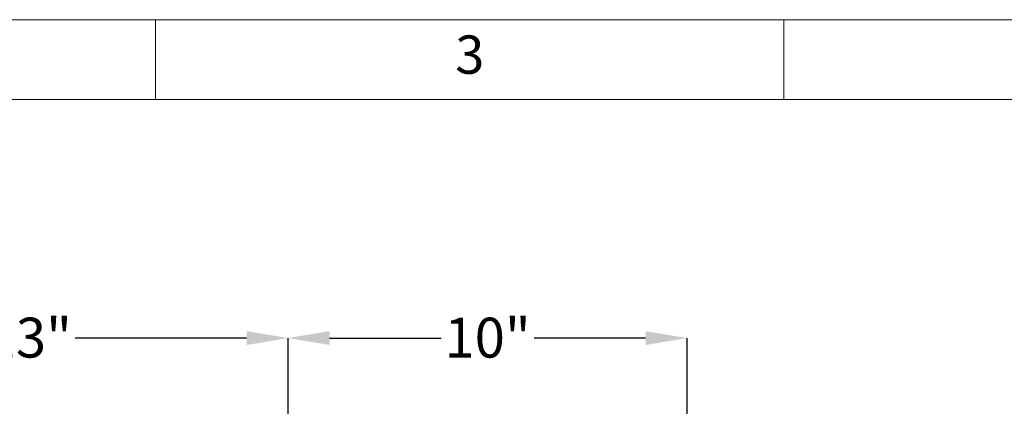
# Model space of a CAD drawing. Units: inches. Extents: x 0 to 130, y 0 to 86.
# Drawn here: x 78 to 102, y 76 to 86 of the extents above; entities that cross this region are included whole.
import ezdxf

# ---------------------------------------------------------------- set-up
doc = ezdxf.new("R2010")
doc.units = ezdxf.units.IN
doc.header["$MEASUREMENT"] = 0
doc.header["$PDSIZE"] = -1
for name, color, linetype in [('BORDER', 7, 'Continuous'), ('FORMAT', 7, 'Continuous'), ('SLD-0', 7, 'Continuous')]:
    doc.layers.add(name, color=color, linetype=linetype)
doc.styles.add('CMCO STANDARD', font='Gothic.ttf')
doc.styles.get("Standard").update_dxf_attribs({"font": 'ARIAL.TTF'})
doc.styles.add('style1', font='GOTHICB.TTF', dxfattribs={"height": 0.5})
doc.dimstyles.new('SLDDIMSTYLE1', dxfattribs={"dimtxt": 1, "dimasz": 1.04, "dimexe": 0, "dimexo": 0.0625, "dimgap": 0.25, "dimtad": 0, "dimtih": 1, "dimtoh": 1, "dimdec": 4, "dimrnd": 1e-09, "dimzin": 12, "dimdsep": 46, "dimlunit": 5, "dimtxsty": 'Standard', "dimcen": 0.09, "dimadec": 0, "dimazin": 3, "dimtfac": 1, "dimtdec": 4, "dimtofl": 0, "dimtmove": 0, "dimatfit": 3, "dimfxl": 1, "dimfrac": 2, "dimtolj": 1, "dimtzin": 12, "dimarcsym": 0})

# ---------------------------------------------------------------- blocks, each defined once
blk = doc.blocks.new('B-SIZE_BORDER')
at = {"layer": 'BORDER', "linetype": 'Continuous', "lineweight": 0}
for p, q in [((0.2729, 10.9106), (16.5229, 10.9106)), ((10.3666, 10.6606), (10.3666, 10.9106)), ((12.3354, 10.6606), (12.3354, 10.9106))]:
    blk.add_line(p, q, dxfattribs=at)
at = {"layer": 'BORDER', "linetype": 'Continuous', "lineweight": 15}
blk.add_line((0.5229, 10.6606), (16.2729, 10.6606), dxfattribs=at)
at = {"layer": 'BORDER', "insert": (11.351, 10.7856), "char_height": 0.12, "attachment_point": 5, "style": 'CMCO STANDARD'}
blk.add_mtext('3', dxfattribs=at)
at = {"layer": 'FORMAT', "style": 'style1'}
for tag, p in [('CURRENT_SHEET', (15.9046, 0.6213)), ('TOTAL_SHEET', (16.0838, 0.4635))]:
    blk.add_attdef(tag, p, '', height=0.12, dxfattribs=at)
blk = doc.blocks.new('*D24')
at = {"layer": 'Defpoints', "color": 0}
for p in [(84.344, 78.18), (84.344, 75.311), (71.344, 67.737)]:
    blk.add_point(p, dxfattribs=at)
at = {"layer": 'SLD-0', "color": 0, "lineweight": -2}
for p, q in [((71.344, 67.799), (71.344, 78.18)), ((72.384, 78.18), (76.678, 78.18)), ((83.304, 78.18), (79.01, 78.18)), ((84.344, 75.373), (84.344, 78.18))]:
    blk.add_line(p, q, dxfattribs=at)
at = {"layer": 'SLD-0', "color": 0}
for points in [[(72.384, 78.353), (72.384, 78.006), (71.344, 78.18)], [(83.304, 78.353), (83.304, 78.006), (84.344, 78.18)]]:
    blk.add_solid(points, dxfattribs=at)
at = {"layer": 'SLD-0', "color": 0, "insert": (77.844, 78.691), "char_height": 1, "attachment_point": 2}
blk.add_mtext('\\A1;13"', dxfattribs=at)
blk = doc.blocks.new('*D25')
at = {"layer": 'Defpoints', "color": 0}
for p in [(94.344, 78.18), (84.344, 75.311), (94.344, 67.174)]:
    blk.add_point(p, dxfattribs=at)
at = {"layer": 'SLD-0', "color": 0, "lineweight": -2}
for p, q in [((84.344, 75.373), (84.344, 78.18)), ((85.384, 78.18), (88.178, 78.18)), ((93.304, 78.18), (90.51, 78.18)), ((94.344, 67.237), (94.344, 78.18))]:
    blk.add_line(p, q, dxfattribs=at)
at = {"layer": 'SLD-0', "color": 0}
for points in [[(85.384, 78.353), (85.384, 78.006), (84.344, 78.18)], [(93.304, 78.353), (93.304, 78.006), (94.344, 78.18)]]:
    blk.add_solid(points, dxfattribs=at)
at = {"layer": 'SLD-0', "color": 0, "insert": (89.344, 78.69), "char_height": 1, "attachment_point": 2}
blk.add_mtext('\\A1;10"', dxfattribs=at)

msp = doc.modelspace()

# ---------------------------------------------------------------- block references
at = {"layer": 'FORMAT', "xscale": 8, "yscale": 8, "zscale": 8}
msp.add_blockref('B-SIZE_BORDER', (-1.91016, -1.1242), dxfattribs=at)

# ---------------------------------------------------------------- dimensions: what is measured, and where the dimension line sits
at = {"layer": 'SLD-0'}
for base, p1, p2, picture, middle in [((84.34408, 78.17969), (71.34408, 67.73673), (84.34408, 75.31085), '*D24', (77.84408, 78.17969)), ((94.34408, 78.17969), (84.34408, 75.31085), (94.34408, 67.17423), '*D25', (89.34408, 78.17969))]:
    dim = msp.add_linear_dim(base=base, p1=p1, p2=p2, angle=0, dimstyle='SLDDIMSTYLE1', override={"dimpost": '"'}, dxfattribs=at)
    dim.commit()
    dim.dimension.update_dxf_attribs({"geometry": picture, "text_midpoint": middle, "dimtype": 160})

doc.saveas('drawing.dxf')
